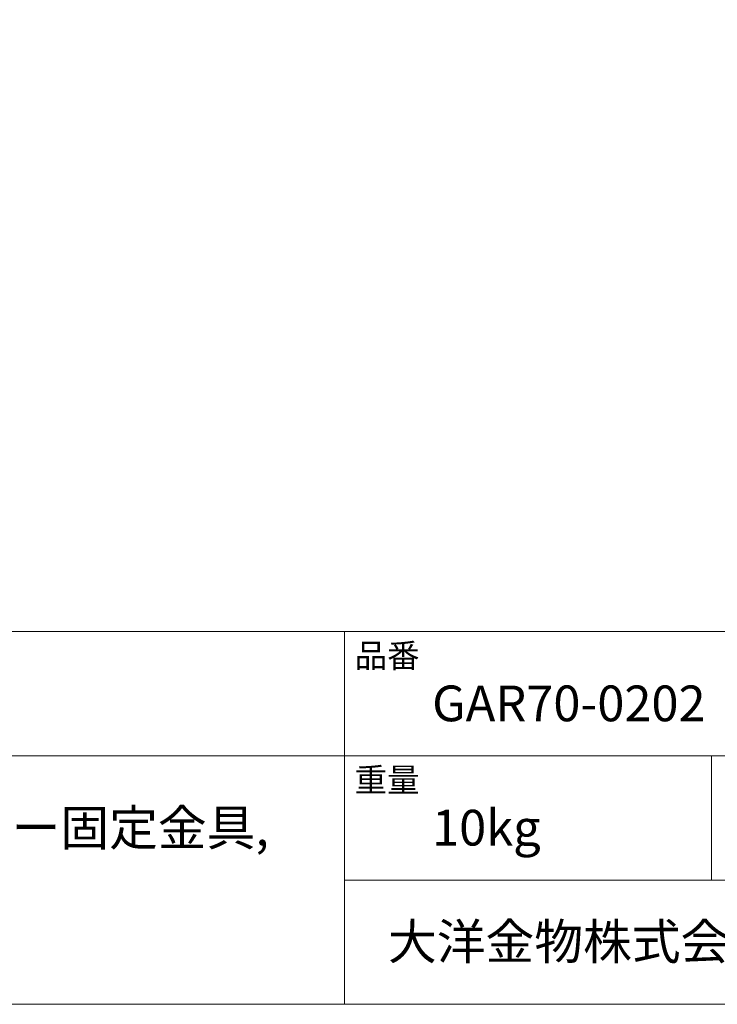
# Model space of a CAD drawing. Units: millimetres. Extents: x -975 to 975, y -1428 to 1406.
# Drawn here: x 0 to 477, y -1394 to -721 of the extents above; entities that cross this region are included whole.
import ezdxf

# ---------------------------------------------------------------- set-up
doc = ezdxf.new("R2010")
doc.units = ezdxf.units.MM
doc.header["$LTSCALE"] = 50.8
doc.layers.add('GAR70-0202', color=7, linetype='Continuous')
doc.layers.add('template', color=7, linetype='Continuous')
doc.styles.add('ＭＳ ゴシック', font='txt', dxfattribs={"bigfont": 'ＭＳ ゴシック'})

msp = doc.modelspace()

# ---------------------------------------------------------------- linework, layer by layer
at = {"layer": 'template', "color": 7, "linetype": 'Continuous', "lineweight": 5}
for p, q in [((975, -1139), (-975, -1139)), ((222, -1394), (222, -1139)), ((975, -1224), (-975, -1224)), ((473, -1309), (473, -1224)), ((975, -1309), (222, -1309))]:
    msp.add_line(p, q, dxfattribs=at)
at = {"layer": 'template', "color": 7, "linetype": 'Continuous', "lineweight": 5, "flags": 128}
msp.add_lwpolyline([(975, 1406), (-975, 1406), (-975, -1394), (975, -1394), (975, 1406)], dxfattribs=at)

# ---------------------------------------------------------------- texts
at = {"layer": 'GAR70-0202', "color": 7, "insert": (-915, -1261), "char_height": 24.4326, "attachment_point": 1, "line_spacing_factor": 1.13075, "style": 'ＭＳ ゴシック'}
msp.add_mtext('カウンタートップ,半埋め込み/オーバーフローなし/カウンタ ー固定金具,\\P型紙付属/陶器/ホワイト', dxfattribs=at)
at = {"layer": 'template', "color": 7, "attachment_point": 1, "line_spacing_factor": 0.782827, "style": 'ＭＳ ゴシック'}
for s, insert, char_height in [('品番', (229, -1147.42), 16.288), ('GAR70-0202', (282, -1176), 24.433), ('重量', (229, -1232.42), 16.288), ('10kg', (282, -1261), 24.433), ('大洋金物株式会社 ティーフォルム事業部', (251.87, -1338.91), 24.4326)]:
    msp.add_mtext(s, dxfattribs=dict(at, insert=insert, char_height=char_height))

doc.saveas('drawing.dxf')
